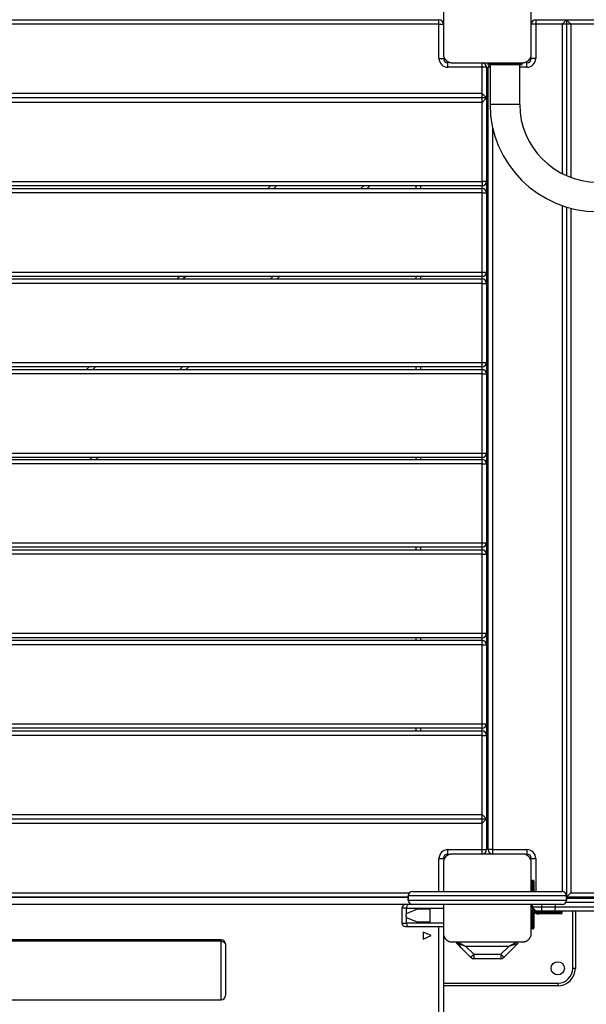
# Model space of a CAD drawing. Units: inches. Extents: x -112 to 308, y -306 to -9.
# Drawn here: x 91 to 98, y -198 to -186 of the extents above; entities that cross this region are included whole.
import ezdxf

# ---------------------------------------------------------------- set-up
doc = ezdxf.new("R2010")
doc.units = ezdxf.units.IN
doc.header["$MEASUREMENT"] = 0
doc.layers.add('Ebene 1', color=7, linetype='Continuous')

# ---------------------------------------------------------------- blocks, each defined once
blk = doc.blocks.new('block 3')
at = {"layer": 'Ebene 1', "color": 178, "lineweight": 25, "true_color": 0x000106}
for points in [[(96.072, -185.928), (96.072, -186.328), (96.072, -186.728)], [(97.071, -186.728), (97.071, -186.328), (97.071, -185.928)], [(87.122, -186.338), (96.022, -186.338)], [(96.022, -186.388), (96.022, -186.352), (96.022, -186.338)], [(97.122, -186.338), (97.122, -186.352), (97.122, -186.388)], [(97.122, -186.338), (97.472, -186.338)], [(97.472, -186.338), (97.421, -186.388)], [(97.522, -186.388), (97.472, -186.338)], [(97.472, -186.338), (97.472, -188.112)], [(97.472, -186.338), (98.422, -186.338)], [(96.022, -186.388), (87.122, -186.388)], [(96.022, -186.388), (96.057, -186.388), (96.072, -186.388)], [(96.022, -186.778), (96.022, -186.388)], [(97.122, -186.388), (97.086, -186.388), (97.071, -186.388)], [(97.122, -186.388), (97.122, -186.778)], [(97.421, -186.388), (97.122, -186.388)], [(97.421, -186.388), (97.421, -188.088)], [(97.522, -186.388), (97.422, -186.388)], [(97.522, -186.388), (97.522, -188.132)], [(98.422, -186.388), (97.522, -186.388)], [(96.022, -186.778), (96.057, -186.778), (96.072, -186.778)], [(96.072, -186.728), (96.072, -186.732), (96.072, -186.736), (96.072, -186.739), (96.073, -186.743), (96.073, -186.748), (96.075, -186.752), (96.076, -186.756), (96.077, -186.76), (96.078, -186.762), (96.079, -186.764), (96.08, -186.767), (96.081, -186.769), (96.082, -186.772), (96.083, -186.774), (96.084, -186.776), (96.085, -186.779), (96.086, -186.78), (96.087, -186.781), (96.088, -186.782), (96.089, -186.783), (96.091, -186.786), (96.092, -186.789), (96.093, -186.79), (96.094, -186.791), (96.095, -186.792), (96.096, -186.793), (96.099, -186.796), (96.101, -186.798), (96.102, -186.799), (96.103, -186.801), (96.104, -186.801), (96.104, -186.802), (96.105, -186.802), (96.106, -186.803), (96.108, -186.805), (96.111, -186.807), (96.112, -186.808), (96.113, -186.809), (96.114, -186.81), (96.115, -186.811), (96.118, -186.812), (96.121, -186.814), (96.123, -186.815), (96.125, -186.817), (96.126, -186.817), (96.128, -186.818), (96.129, -186.818), (96.13, -186.819), (96.135, -186.821), (96.139, -186.822), (96.143, -186.824), (96.148, -186.825), (96.15, -186.825), (96.152, -186.826), (96.154, -186.826), (96.156, -186.826), (96.16, -186.827), (96.164, -186.828), (96.168, -186.828), (96.172, -186.828)], [(96.972, -186.828), (96.976, -186.828), (96.979, -186.828), (96.983, -186.827), (96.987, -186.826), (96.991, -186.826), (96.995, -186.825), (96.999, -186.824), (97.004, -186.822), (97.006, -186.822), (97.008, -186.821), (97.011, -186.82), (97.013, -186.819), (97.016, -186.818), (97.018, -186.817), (97.02, -186.815), (97.023, -186.814), (97.024, -186.813), (97.025, -186.812), (97.026, -186.812), (97.027, -186.811), (97.03, -186.809), (97.032, -186.807), (97.034, -186.807), (97.035, -186.805), (97.036, -186.804), (97.037, -186.803), (97.04, -186.801), (97.042, -186.799), (97.044, -186.798), (97.045, -186.796), (97.045, -186.795), (97.046, -186.795), (97.046, -186.794), (97.047, -186.794), (97.049, -186.791), (97.051, -186.789), (97.052, -186.788), (97.053, -186.787), (97.054, -186.785), (97.055, -186.784), (97.056, -186.781), (97.058, -186.779), (97.059, -186.777), (97.06, -186.774), (97.061, -186.773), (97.062, -186.772), (97.062, -186.77), (97.063, -186.769), (97.065, -186.765), (97.066, -186.761), (97.068, -186.756), (97.069, -186.752), (97.069, -186.75), (97.07, -186.748), (97.07, -186.746), (97.07, -186.744), (97.071, -186.739), (97.071, -186.736), (97.071, -186.732), (97.071, -186.728)], [(97.122, -186.778), (97.086, -186.778), (97.071, -186.778)], [(96.122, -186.878), (96.122, -186.842), (96.122, -186.828)], [(96.512, -186.878), (96.122, -186.878)], [(96.172, -186.828), (96.572, -186.828), (96.972, -186.828)], [(96.512, -186.878), (96.512, -186.842), (96.512, -186.828)], [(96.562, -186.878), (96.547, -186.878), (96.512, -186.878)], [(96.512, -187.178), (96.512, -186.878)], [(96.562, -186.878), (96.562, -187.228)], [(96.572, -186.833), (96.572, -186.828)], [(96.572, -186.833), (96.671, -186.833), (96.872, -186.833), (96.972, -186.833)], [(96.603, -186.878), (96.587, -186.878), (96.582, -186.878)], [(96.582, -195.778), (96.582, -186.878)], [(96.952, -186.853), (96.772, -186.853), (96.592, -186.853)], [(96.603, -186.853), (96.603, -187.303)], [(96.94, -187.303), (96.94, -186.853)], [(97.022, -186.878), (96.94, -186.878)], [(96.972, -186.833), (96.972, -186.828)], [(97.022, -186.878), (97.022, -186.842), (97.022, -186.828)], [(96.562, -187.228), (86.582, -187.228)], [(96.512, -187.178), (86.632, -187.178)], [(96.562, -187.228), (96.512, -187.178)], [(96.512, -187.278), (96.512, -187.178)], [(96.512, -187.278), (96.562, -187.228)], [(96.562, -187.228), (96.562, -188.178)], [(96.512, -187.278), (86.632, -187.278)], [(96.512, -188.178), (96.512, -187.278)], [(96.562, -187.298), (96.582, -187.298)], [(96.582, -187.328), (96.562, -187.328)], [(96.772, -187.303), (96.652, -187.303), (96.603, -187.303)], [(96.94, -187.303), (96.891, -187.303), (96.772, -187.303)], [(96.631, -187.565), (96.631, -195.778)], [(89.872, -188.178), (96.512, -188.178)], [(96.512, -188.228), (89.872, -188.228)], [(89.872, -188.259), (96.512, -188.259)], [(94.075, -188.259), (94.105, -188.228)], [(94.175, -188.228), (94.145, -188.259)], [(95.135, -188.259), (95.166, -188.228)], [(95.237, -188.228), (95.206, -188.259)], [(95.762, -188.259), (95.762, -188.228)], [(95.812, -188.228), (95.812, -188.259)], [(96.562, -188.178), (96.547, -188.178), (96.512, -188.178)], [(96.512, -188.178), (96.512, -188.213), (96.512, -188.228)], [(96.512, -188.259), (96.512, -188.228)], [(96.512, -188.309), (96.512, -188.273), (96.512, -188.259)], [(96.562, -188.178), (96.562, -188.309)], [(96.512, -188.309), (89.872, -188.309)], [(96.512, -188.309), (96.547, -188.309), (96.562, -188.309)], [(96.512, -189.208), (96.512, -188.309)], [(96.562, -188.309), (96.562, -189.208)], [(97.421, -188.454), (97.421, -196.253)], [(97.472, -188.47), (97.472, -196.303)], [(97.522, -188.484), (97.522, -196.268)], [(96.512, -189.259), (87.929, -189.259)], [(88.066, -189.208), (96.512, -189.208)], [(93.045, -189.288), (93.074, -189.259)], [(93.145, -189.259), (93.116, -189.287)], [(94.106, -189.287), (94.135, -189.259)], [(94.205, -189.259), (94.177, -189.288)], [(95.762, -189.288), (95.762, -189.259)], [(95.812, -189.259), (95.812, -189.288)], [(96.512, -189.259), (96.512, -189.244), (96.512, -189.208)], [(96.512, -189.208), (96.547, -189.208), (96.562, -189.208)], [(96.512, -189.287), (96.512, -189.259)], [(96.562, -189.208), (96.562, -189.337)], [(96.512, -189.337), (87.712, -189.337)], [(87.85, -189.287), (96.512, -189.287)], [(96.512, -189.337), (96.512, -189.302), (96.512, -189.287)], [(96.512, -189.337), (96.547, -189.337), (96.562, -189.337)], [(96.512, -190.237), (96.512, -189.337)], [(96.562, -189.337), (96.562, -190.237)], [(86.632, -190.237), (96.512, -190.237)], [(96.512, -190.237), (96.547, -190.237), (96.562, -190.237)], [(96.512, -190.287), (96.512, -190.273), (96.512, -190.237)], [(96.562, -190.237), (96.562, -190.368)], [(96.512, -190.287), (86.632, -190.287)], [(86.632, -190.318), (96.512, -190.318)], [(96.512, -190.367), (86.632, -190.367)], [(92.015, -190.318), (92.045, -190.287)], [(92.116, -190.287), (92.086, -190.318)], [(93.076, -190.318), (93.106, -190.287)], [(93.177, -190.287), (93.146, -190.318)], [(95.762, -190.318), (95.762, -190.287)], [(95.812, -190.287), (95.812, -190.318)], [(96.512, -190.318), (96.512, -190.287)], [(96.512, -190.367), (96.512, -190.332), (96.512, -190.318)], [(96.512, -190.367), (96.547, -190.367), (96.562, -190.367)], [(96.512, -191.268), (96.512, -190.367)], [(96.562, -190.367), (96.562, -191.268)], [(86.632, -191.268), (96.512, -191.268)], [(96.512, -191.318), (96.512, -191.303), (96.512, -191.268)], [(96.512, -191.268), (96.547, -191.268), (96.562, -191.268)], [(96.562, -191.268), (96.562, -191.388)], [(96.512, -191.318), (86.632, -191.318)], [(86.632, -191.339), (96.512, -191.339)], [(96.512, -191.388), (86.632, -191.388)], [(92.055, -191.339), (92.076, -191.318)], [(92.146, -191.318), (92.126, -191.339)], [(95.762, -191.339), (95.762, -191.318)], [(95.812, -191.318), (95.812, -191.339)], [(96.512, -191.339), (96.512, -191.318)], [(96.512, -191.388), (96.512, -191.353), (96.512, -191.339)], [(96.512, -191.388), (96.547, -191.388), (96.562, -191.388)], [(96.512, -192.289), (96.512, -191.388)], [(96.562, -191.388), (96.562, -192.289)], [(86.632, -192.289), (96.512, -192.289)], [(96.512, -192.338), (96.512, -192.324), (96.512, -192.289)], [(96.512, -192.289), (96.547, -192.289), (96.562, -192.289)], [(96.562, -192.289), (96.562, -192.418)], [(96.512, -192.338), (86.632, -192.338)], [(86.632, -192.367), (96.512, -192.367)], [(95.762, -192.367), (95.762, -192.338)], [(95.812, -192.338), (95.812, -192.367)], [(96.512, -192.367), (96.512, -192.338)], [(96.512, -192.418), (96.512, -192.382), (96.512, -192.367)], [(96.512, -192.418), (86.632, -192.418)], [(96.512, -192.418), (96.547, -192.418), (96.562, -192.418)], [(96.512, -193.317), (96.512, -192.418)], [(96.562, -192.418), (96.562, -193.317)], [(86.632, -193.317), (96.512, -193.317)], [(96.512, -193.367), (86.632, -193.367)], [(86.632, -193.397), (96.512, -193.397)], [(95.762, -193.397), (95.762, -193.367)], [(95.812, -193.367), (95.812, -193.397)], [(96.512, -193.367), (96.512, -193.353), (96.512, -193.317)], [(96.512, -193.317), (96.547, -193.317), (96.562, -193.317)], [(96.512, -193.397), (96.512, -193.367)], [(96.512, -193.448), (96.512, -193.412), (96.512, -193.397)], [(96.562, -193.317), (96.562, -193.448)], [(96.512, -193.448), (86.632, -193.448)], [(96.512, -193.448), (96.547, -193.448), (96.562, -193.448)], [(96.512, -194.347), (96.512, -193.448)], [(96.562, -193.448), (96.562, -194.347)], [(86.632, -194.347), (96.512, -194.347)], [(96.512, -194.397), (86.632, -194.397)], [(95.762, -194.428), (95.762, -194.397)], [(95.812, -194.397), (95.812, -194.428)], [(96.512, -194.347), (96.547, -194.347), (96.562, -194.347)], [(96.512, -194.397), (96.512, -194.383), (96.512, -194.347)], [(96.512, -194.428), (96.512, -194.397)], [(96.562, -194.347), (96.562, -194.478)], [(86.632, -194.428), (96.512, -194.428)], [(96.512, -194.478), (86.632, -194.478)], [(96.512, -194.478), (96.512, -194.442), (96.512, -194.428)], [(96.512, -194.478), (96.547, -194.478), (96.562, -194.478)], [(96.512, -195.378), (96.512, -194.478)], [(96.562, -194.478), (96.562, -195.428)], [(86.582, -195.428), (96.562, -195.428)], [(86.632, -195.378), (96.512, -195.378)], [(96.562, -195.428), (96.512, -195.378)], [(96.512, -195.478), (96.512, -195.378)], [(96.512, -195.478), (96.562, -195.428)], [(96.562, -195.328), (96.582, -195.328)], [(96.582, -195.358), (96.562, -195.358)], [(96.562, -195.428), (96.562, -195.778)], [(86.632, -195.478), (96.512, -195.478)], [(96.512, -195.778), (96.512, -195.478)], [(96.172, -195.828), (96.168, -195.828), (96.164, -195.828), (96.16, -195.829), (96.156, -195.829), (96.152, -195.83), (96.148, -195.831), (96.144, -195.832), (96.139, -195.833), (96.137, -195.834), (96.135, -195.835), (96.133, -195.836), (96.13, -195.837), (96.128, -195.838), (96.126, -195.839), (96.123, -195.84), (96.121, -195.842), (96.12, -195.843), (96.119, -195.843), (96.117, -195.844), (96.116, -195.845), (96.113, -195.846), (96.111, -195.849), (96.11, -195.849), (96.109, -195.85), (96.107, -195.851), (96.106, -195.852), (96.104, -195.854), (96.101, -195.857), (96.1, -195.858), (96.099, -195.86), (96.098, -195.86), (96.097, -195.861), (96.097, -195.861), (96.096, -195.862), (96.094, -195.864), (96.093, -195.867), (96.092, -195.868), (96.091, -195.869), (96.09, -195.871), (96.089, -195.872), (96.087, -195.874), (96.085, -195.877), (96.084, -195.879), (96.083, -195.882), (96.082, -195.883), (96.082, -195.884), (96.081, -195.885), (96.081, -195.886), (96.079, -195.891), (96.077, -195.895), (96.076, -195.9), (96.075, -195.904), (96.074, -195.906), (96.073, -195.908), (96.073, -195.91), (96.073, -195.912), (96.072, -195.916), (96.072, -195.92), (96.072, -195.924), (96.072, -195.928)], [(96.122, -195.828), (96.122, -195.813), (96.122, -195.778)], [(96.122, -195.778), (96.512, -195.778)], [(96.972, -195.828), (96.572, -195.828), (96.172, -195.828)], [(96.512, -195.778), (96.547, -195.778), (96.562, -195.778)], [(96.512, -195.828), (96.512, -195.813), (96.512, -195.778)], [(96.631, -195.778), (96.596, -195.778), (96.582, -195.778)], [(96.631, -195.778), (96.631, -195.813), (96.631, -195.828)], [(96.631, -195.778), (97.022, -195.778)], [(97.071, -195.928), (97.071, -195.924), (97.071, -195.92), (97.071, -195.916), (97.07, -195.912), (97.07, -195.908), (97.069, -195.904), (97.068, -195.9), (97.066, -195.895), (97.066, -195.893), (97.065, -195.891), (97.064, -195.889), (97.063, -195.887), (97.062, -195.884), (97.06, -195.882), (97.059, -195.88), (97.058, -195.877), (97.057, -195.876), (97.056, -195.875), (97.056, -195.873), (97.055, -195.872), (97.053, -195.87), (97.051, -195.867), (97.05, -195.866), (97.049, -195.865), (97.048, -195.863), (97.047, -195.862), (97.045, -195.86), (97.042, -195.857), (97.041, -195.856), (97.04, -195.855), (97.039, -195.854), (97.039, -195.854), (97.038, -195.853), (97.038, -195.853), (97.035, -195.851), (97.033, -195.849), (97.031, -195.848), (97.03, -195.847), (97.029, -195.846), (97.028, -195.845), (97.025, -195.843), (97.023, -195.842), (97.02, -195.84), (97.018, -195.839), (97.017, -195.839), (97.016, -195.838), (97.015, -195.837), (97.013, -195.837), (97.009, -195.835), (97.004, -195.833), (97, -195.832), (96.996, -195.831), (96.994, -195.83), (96.991, -195.83), (96.989, -195.83), (96.988, -195.829), (96.983, -195.829), (96.979, -195.828), (96.976, -195.828), (96.972, -195.828)], [(97.022, -195.778), (97.022, -195.813), (97.022, -195.828)], [(96.022, -195.878), (96.057, -195.878), (96.072, -195.878)], [(96.022, -196.253), (96.022, -195.878)], [(96.072, -195.928), (96.072, -196.07), (96.072, -196.253)], [(97.071, -195.878), (97.086, -195.878), (97.122, -195.878)], [(97.071, -196.253), (97.071, -196.07), (97.071, -195.928)], [(97.122, -195.878), (97.122, -196.253)], [(97.071, -196.178), (97.075, -196.178), (97.082, -196.178)], [(97.082, -196.128), (97.082, -196.142), (97.082, -196.178)], [(97.082, -196.128), (97.092, -196.128)], [(97.092, -196.178), (97.082, -196.178)], [(97.082, -196.178), (97.082, -196.253)], [(97.092, -196.178), (97.092, -196.142), (97.092, -196.128)], [(97.092, -196.178), (97.099, -196.178), (97.101, -196.178)], [(97.092, -196.253), (97.092, -196.178)], [(97.101, -196.138), (97.101, -196.15), (97.101, -196.178)], [(97.101, -196.178), (97.101, -196.253)], [(88.448, -196.268), (95.686, -196.268)], [(95.672, -196.318), (88.462, -196.318)], [(88.462, -196.318), (95.672, -196.318)], [(95.571, -196.318), (95.571, -196.318)], [(95.601, -196.318), (95.601, -196.318)], [(97.472, -196.303), (97.351, -196.303), (97.022, -196.303), (96.572, -196.303), (96.122, -196.303), (95.792, -196.303), (95.672, -196.303)], [(95.672, -196.303), (95.672, -196.353)], [(95.672, -196.353), (95.672, -196.303)], [(95.722, -196.253), (95.835, -196.253), (96.146, -196.253), (96.572, -196.253), (96.997, -196.253), (97.308, -196.253), (97.421, -196.253)], [(97.472, -196.318), (97.522, -196.268)], [(97.472, -196.353), (97.472, -196.303)], [(97.472, -196.303), (97.472, -196.353)], [(98.422, -196.318), (97.472, -196.318)], [(97.522, -196.268), (98.422, -196.268)], [(97.542, -196.328), (97.542, -196.318)], [(97.572, -196.318), (97.572, -196.328)], [(95.707, -196.401), (88.427, -196.401)], [(95.672, -196.403), (95.65, -196.403), (95.642, -196.403)], [(95.672, -196.403), (95.658, -196.415), (95.652, -196.443)], [(95.672, -196.353), (95.792, -196.353), (96.122, -196.353), (96.572, -196.353), (97.022, -196.353), (97.351, -196.353), (97.472, -196.353)], [(95.722, -196.403), (95.672, -196.403)], [(97.421, -196.403), (97.308, -196.403), (96.997, -196.403), (96.572, -196.403), (96.146, -196.403), (95.835, -196.403), (95.722, -196.403)], [(96.072, -196.403), (96.072, -196.586), (96.072, -196.728)], [(97.071, -196.728), (97.071, -196.586), (97.071, -196.403)], [(97.122, -196.478), (97.071, -196.428)], [(97.071, -196.428), (97.075, -196.428), (97.082, -196.428)], [(97.082, -196.403), (97.082, -196.428)], [(97.122, -196.478), (97.082, -196.428)], [(97.082, -196.428), (97.19, -196.428)], [(97.19, -196.428), (97.19, -196.403)], [(97.19, -196.428), (97.269, -196.428), (97.347, -196.428)], [(97.19, -196.478), (97.19, -196.463), (97.19, -196.428)], [(97.337, -196.478), (97.344, -196.463), (97.347, -196.428)], [(97.347, -196.428), (97.347, -196.403)], [(97.347, -196.428), (98.743, -196.428), (100.138, -196.428)], [(100.138, -196.378), (98.804, -196.378), (97.465, -196.378)], [(97.472, -196.328), (98.812, -196.328), (100.149, -196.328)], [(95.652, -196.443), (95.615, -196.443), (95.601, -196.443)], [(95.601, -196.443), (95.601, -196.613)], [(95.652, -196.504), (95.651, -196.507), (95.649, -196.509), (95.648, -196.512), (95.648, -196.515), (95.647, -196.519), (95.646, -196.522), (95.646, -196.525), (95.645, -196.528)], [(95.645, -196.528), (95.646, -196.531), (95.646, -196.534), (95.647, -196.537), (95.648, -196.54), (95.648, -196.543), (95.649, -196.546), (95.651, -196.549), (95.652, -196.552)], [(95.652, -196.443), (96.072, -196.443)], [(95.652, -196.504), (95.652, -196.443)], [(95.652, -196.504), (95.776, -196.453)], [(95.776, -196.453), (95.917, -196.453)], [(95.917, -196.453), (95.917, -196.603)], [(97.082, -196.458), (97.082, -196.628)], [(97.092, -196.464), (97.092, -196.461)], [(97.092, -196.628), (97.092, -196.468)], [(97.101, -196.49), (97.101, -196.628)], [(97.19, -196.478), (97.122, -196.478)], [(97.152, -196.488), (97.152, -196.481), (97.152, -196.478)], [(97.232, -196.488), (97.152, -196.488)], [(97.152, -196.508), (97.152, -196.505), (97.152, -196.498)], [(97.152, -196.498), (97.232, -196.498)], [(97.232, -196.508), (97.152, -196.508)], [(97.337, -196.478), (97.264, -196.478), (97.19, -196.478)], [(97.232, -196.488), (97.232, -196.481), (97.232, -196.478)], [(97.421, -196.488), (97.366, -196.488), (97.232, -196.488)], [(97.232, -196.498), (97.232, -196.488)], [(97.232, -196.498), (97.366, -196.498), (97.421, -196.498)], [(97.232, -196.508), (97.232, -196.505), (97.232, -196.498)], [(97.411, -196.508), (97.359, -196.508), (97.232, -196.508)], [(100.149, -196.478), (98.744, -196.478), (97.337, -196.478)], [(97.421, -196.498), (97.421, -196.488)], [(97.542, -197.128), (97.542, -196.478)], [(97.572, -196.478), (97.572, -197.128)], [(95.601, -196.613), (95.615, -196.613), (95.652, -196.613)], [(95.642, -196.653), (95.65, -196.653), (95.672, -196.653)], [(95.776, -196.603), (95.652, -196.552)], [(95.652, -196.613), (95.652, -196.552)], [(95.652, -196.613), (95.658, -196.641), (95.672, -196.653)], [(96.072, -196.613), (95.652, -196.613)], [(95.672, -196.653), (96.072, -196.653)], [(95.917, -196.603), (95.776, -196.603)], [(96.022, -201.566), (96.022, -196.653)], [(97.082, -196.628), (97.075, -196.628), (97.071, -196.628)], [(97.082, -196.628), (97.082, -196.663), (97.082, -196.678)], [(97.082, -196.628), (97.092, -196.628)], [(97.092, -196.678), (97.092, -196.663), (97.092, -196.628)], [(97.101, -196.628), (97.099, -196.628), (97.092, -196.628)], [(97.101, -196.628), (97.101, -196.656), (97.101, -196.668)], [(95.932, -196.755), (95.842, -196.715), (95.842, -196.795), (95.932, -196.755)], [(96.072, -196.728), (96.072, -196.731), (96.072, -196.735), (96.072, -196.74), (96.073, -196.744), (96.073, -196.747), (96.075, -196.751), (96.076, -196.756), (96.077, -196.76), (96.078, -196.762), (96.079, -196.765), (96.08, -196.767), (96.081, -196.769), (96.082, -196.771), (96.083, -196.774), (96.084, -196.776), (96.085, -196.778), (96.086, -196.78), (96.087, -196.781), (96.088, -196.782), (96.089, -196.784), (96.091, -196.786), (96.092, -196.789), (96.093, -196.79), (96.094, -196.791), (96.095, -196.792), (96.096, -196.794), (96.099, -196.796), (96.101, -196.799), (96.102, -196.8), (96.103, -196.801), (96.104, -196.801), (96.104, -196.802), (96.105, -196.802), (96.106, -196.803), (96.108, -196.805), (96.111, -196.807), (96.112, -196.808), (96.113, -196.809), (96.114, -196.81), (96.115, -196.81), (96.118, -196.812), (96.121, -196.814), (96.123, -196.815), (96.125, -196.817), (96.126, -196.817), (96.128, -196.818), (96.129, -196.818), (96.13, -196.819), (96.135, -196.821), (96.139, -196.822), (96.143, -196.823), (96.148, -196.825), (96.15, -196.826), (96.152, -196.826), (96.154, -196.826), (96.156, -196.827), (96.16, -196.827), (96.164, -196.828), (96.168, -196.828), (96.172, -196.828)], [(96.072, -196.728), (96.072, -201.534)], [(96.972, -196.828), (96.976, -196.828), (96.979, -196.828), (96.983, -196.827), (96.987, -196.827), (96.991, -196.826), (96.995, -196.825), (96.999, -196.824), (97.004, -196.822), (97.006, -196.821), (97.008, -196.821), (97.011, -196.82), (97.013, -196.819), (97.016, -196.818), (97.018, -196.817), (97.02, -196.816), (97.023, -196.814), (97.024, -196.813), (97.025, -196.813), (97.026, -196.812), (97.027, -196.811), (97.03, -196.809), (97.032, -196.807), (97.034, -196.806), (97.035, -196.805), (97.036, -196.804), (97.037, -196.803), (97.04, -196.801), (97.042, -196.799), (97.044, -196.798), (97.045, -196.797), (97.045, -196.796), (97.046, -196.795), (97.046, -196.794), (97.047, -196.794), (97.049, -196.791), (97.051, -196.789), (97.052, -196.788), (97.053, -196.786), (97.054, -196.785), (97.055, -196.784), (97.056, -196.781), (97.058, -196.779), (97.059, -196.776), (97.06, -196.774), (97.061, -196.773), (97.062, -196.772), (97.062, -196.771), (97.063, -196.769), (97.065, -196.765), (97.066, -196.76), (97.068, -196.756), (97.069, -196.752), (97.069, -196.75), (97.07, -196.748), (97.07, -196.746), (97.07, -196.744), (97.071, -196.74), (97.071, -196.736), (97.071, -196.731), (97.071, -196.728)], [(97.092, -196.678), (97.082, -196.678)], [(93.546, -196.803), (87.596, -196.803)], [(93.546, -196.82), (87.596, -196.82)], [(93.546, -196.82), (93.546, -196.808), (93.546, -196.803)], [(93.546, -196.82), (93.582, -196.83), (93.596, -196.853)], [(93.546, -197.487), (93.546, -197.375), (93.546, -197.102), (93.546, -196.82)], [(93.596, -196.853), (93.596, -197.1), (93.596, -197.339), (93.596, -197.437)], [(96.172, -196.828), (96.572, -196.828), (96.972, -196.828)], [(96.242, -196.85), (96.225, -196.845)], [(96.27, -196.891), (96.225, -196.845)], [(96.232, -196.828), (96.245, -196.834)], [(96.242, -196.85), (96.241, -196.849), (96.241, -196.847), (96.241, -196.845), (96.241, -196.843), (96.241, -196.841), (96.241, -196.839), (96.242, -196.838), (96.243, -196.837), (96.244, -196.836), (96.245, -196.835), (96.245, -196.834)], [(96.27, -196.891), (96.242, -196.85)], [(96.244, -196.851), (96.243, -196.849), (96.243, -196.848), (96.243, -196.846), (96.243, -196.844), (96.243, -196.842), (96.243, -196.84), (96.244, -196.839), (96.245, -196.837), (96.245, -196.836), (96.246, -196.836)], [(96.273, -196.893), (96.244, -196.851)], [(96.328, -196.878), (96.244, -196.851)], [(96.245, -196.834), (96.248, -196.833)], [(96.246, -196.836), (96.251, -196.833)], [(96.246, -196.836), (96.328, -196.878)], [(96.251, -196.833), (96.248, -196.833)], [(96.328, -196.878), (96.418, -196.968)], [(96.815, -196.878), (96.328, -196.878)], [(96.725, -196.968), (96.815, -196.878)], [(96.919, -196.845), (96.76, -197.003)], [(96.912, -196.828), (96.815, -196.878)], [(96.919, -196.845), (96.815, -196.878)], [(96.27, -196.891), (96.273, -196.893)], [(96.383, -197.003), (96.273, -196.893)], [(96.418, -196.968), (96.393, -196.993), (96.383, -197.003)], [(96.418, -196.968), (96.418, -197.003), (96.418, -197.018)], [(96.418, -196.968), (96.725, -196.968)], [(96.725, -196.968), (96.725, -197.003), (96.725, -197.018)], [(96.76, -197.003), (96.75, -196.993), (96.725, -196.968)], [(96.725, -197.018), (96.418, -197.018)], [(97.572, -197.128), (97.563, -197.128), (97.542, -197.128)], [(96.072, -197.298), (97.372, -197.298)], [(97.372, -197.328), (96.072, -197.328)], [(97.372, -197.298), (97.372, -197.319), (97.372, -197.328)], [(87.596, -197.487), (93.546, -197.487)]]:
    blk.add_lwpolyline(points, dxfattribs=at)
for points in [[(96.072, -186.388), (96.072, -186.361), (96.049, -186.338), (96.022, -186.338)], [(97.122, -186.338), (97.094, -186.338), (97.071, -186.361), (97.071, -186.388)], [(96.022, -186.778), (96.022, -186.833), (96.067, -186.878), (96.122, -186.878)], [(96.072, -186.778), (96.072, -186.805), (96.094, -186.828), (96.122, -186.828)], [(97.022, -186.828), (97.049, -186.828), (97.071, -186.805), (97.071, -186.778)], [(97.022, -186.878), (97.077, -186.878), (97.122, -186.833), (97.122, -186.778)], [(96.562, -186.878), (96.562, -186.85), (96.539, -186.828), (96.512, -186.828)], [(96.572, -186.833), (96.572, -186.844), (96.581, -186.853), (96.592, -186.853)], [(96.589, -186.853), (96.584, -186.86), (96.582, -186.869), (96.582, -186.878)], [(96.952, -186.853), (96.963, -186.853), (96.972, -186.844), (96.972, -186.833)], [(96.603, -187.303), (96.603, -187.971), (97.153, -188.521), (97.821, -188.521)], [(96.94, -187.303), (96.94, -187.787), (97.338, -188.185), (97.821, -188.185)], [(96.512, -188.228), (96.539, -188.228), (96.562, -188.205), (96.562, -188.178)], [(96.562, -188.309), (96.562, -188.281), (96.539, -188.259), (96.512, -188.259)], [(96.512, -189.259), (96.539, -189.259), (96.562, -189.236), (96.562, -189.208)], [(96.562, -189.337), (96.562, -189.31), (96.539, -189.287), (96.512, -189.287)], [(96.512, -190.287), (96.539, -190.287), (96.562, -190.265), (96.562, -190.237)], [(96.562, -190.367), (96.562, -190.34), (96.539, -190.318), (96.512, -190.318)], [(96.512, -191.318), (96.539, -191.318), (96.562, -191.295), (96.562, -191.268)], [(96.562, -191.388), (96.562, -191.361), (96.539, -191.339), (96.512, -191.339)], [(96.512, -192.338), (96.539, -192.338), (96.562, -192.316), (96.562, -192.289)], [(96.562, -192.418), (96.562, -192.39), (96.539, -192.367), (96.512, -192.367)], [(96.512, -193.367), (96.539, -193.367), (96.562, -193.345), (96.562, -193.317)], [(96.562, -193.448), (96.562, -193.42), (96.539, -193.397), (96.512, -193.397)], [(96.512, -194.397), (96.539, -194.397), (96.562, -194.375), (96.562, -194.347)], [(96.562, -194.478), (96.562, -194.45), (96.539, -194.428), (96.512, -194.428)], [(96.122, -195.778), (96.067, -195.778), (96.022, -195.823), (96.022, -195.878)], [(96.122, -195.828), (96.094, -195.828), (96.072, -195.85), (96.072, -195.878)], [(96.512, -195.828), (96.539, -195.828), (96.562, -195.805), (96.562, -195.778)], [(96.582, -195.778), (96.582, -195.805), (96.604, -195.828), (96.631, -195.828)], [(97.122, -195.878), (97.122, -195.823), (97.077, -195.778), (97.022, -195.778)], [(97.071, -195.878), (97.071, -195.85), (97.049, -195.828), (97.022, -195.828)], [(97.082, -196.128), (97.076, -196.128), (97.071, -196.132), (97.071, -196.138)], [(97.101, -196.138), (97.101, -196.132), (97.097, -196.128), (97.092, -196.128)], [(95.722, -196.253), (95.694, -196.253), (95.672, -196.275), (95.672, -196.303)], [(97.472, -196.303), (97.472, -196.275), (97.449, -196.253), (97.421, -196.253)], [(95.642, -196.403), (95.62, -196.403), (95.601, -196.421), (95.601, -196.443)], [(95.672, -196.353), (95.672, -196.38), (95.694, -196.403), (95.722, -196.403)], [(97.082, -196.428), (97.082, -196.44), (97.085, -196.453), (97.092, -196.464)], [(97.421, -196.403), (97.449, -196.403), (97.472, -196.38), (97.472, -196.353)], [(97.097, -196.471), (97.11, -196.488), (97.13, -196.498), (97.152, -196.498)], [(97.101, -196.49), (97.116, -196.501), (97.134, -196.508), (97.152, -196.508)], [(97.119, -196.478), (97.128, -196.484), (97.14, -196.488), (97.152, -196.488)], [(97.421, -196.488), (97.421, -196.482), (97.417, -196.478), (97.411, -196.478)], [(97.411, -196.508), (97.417, -196.508), (97.421, -196.503), (97.421, -196.498)], [(95.601, -196.613), (95.601, -196.635), (95.62, -196.653), (95.642, -196.653)], [(97.071, -196.668), (97.071, -196.673), (97.076, -196.678), (97.082, -196.678)], [(97.092, -196.678), (97.097, -196.678), (97.101, -196.673), (97.101, -196.668)], [(93.596, -196.853), (93.596, -196.826), (93.574, -196.803), (93.546, -196.803)], [(96.383, -197.003), (96.392, -197.013), (96.405, -197.018), (96.418, -197.018)], [(96.725, -197.018), (96.738, -197.018), (96.751, -197.013), (96.76, -197.003)], [(97.372, -197.328), (97.481, -197.328), (97.572, -197.238), (97.572, -197.128)], [(97.372, -197.298), (97.465, -197.298), (97.542, -197.221), (97.542, -197.128)], [(93.546, -197.487), (93.574, -197.487), (93.596, -197.464), (93.596, -197.437)]]:
    blk.add_open_spline(points, degree=3, dxfattribs=at)
for points, knots in [([(96.232, -196.828), (96.226, -196.828), (96.222, -196.832), (96.222, -196.838), (96.222, -196.841), (96.223, -196.843), (96.225, -196.845)], [0, 0, 0, 0, 1, 1, 1, 2, 2, 2, 2]), ([(96.919, -196.845), (96.923, -196.841), (96.923, -196.834), (96.919, -196.831), (96.917, -196.829), (96.914, -196.828), (96.912, -196.828)], [0, 0, 0, 0, 1, 1, 1, 2, 2, 2, 2]), ([(97.447, -197.128), (97.447, -197.086), (97.413, -197.053), (97.372, -197.053), (97.33, -197.053), (97.297, -197.086), (97.297, -197.128), (97.297, -197.169), (97.33, -197.203), (97.372, -197.203), (97.413, -197.203), (97.447, -197.169), (97.447, -197.128)], [0, 0, 0, 0, 1, 1, 1, 2, 2, 2, 3, 3, 3, 4, 4, 4, 4])]:
    blk.add_open_spline(points, degree=3, knots=knots, dxfattribs=at)
blk = doc.blocks.new('block 2')
at = {"layer": 'Ebene 1'}
blk.add_blockref('block 3', (0, 0), dxfattribs=at)

msp = doc.modelspace()

# ---------------------------------------------------------------- block references
at = {"layer": 'Ebene 1'}
msp.add_blockref('block 2', (0, 0), dxfattribs=at)

doc.saveas('drawing.dxf')
